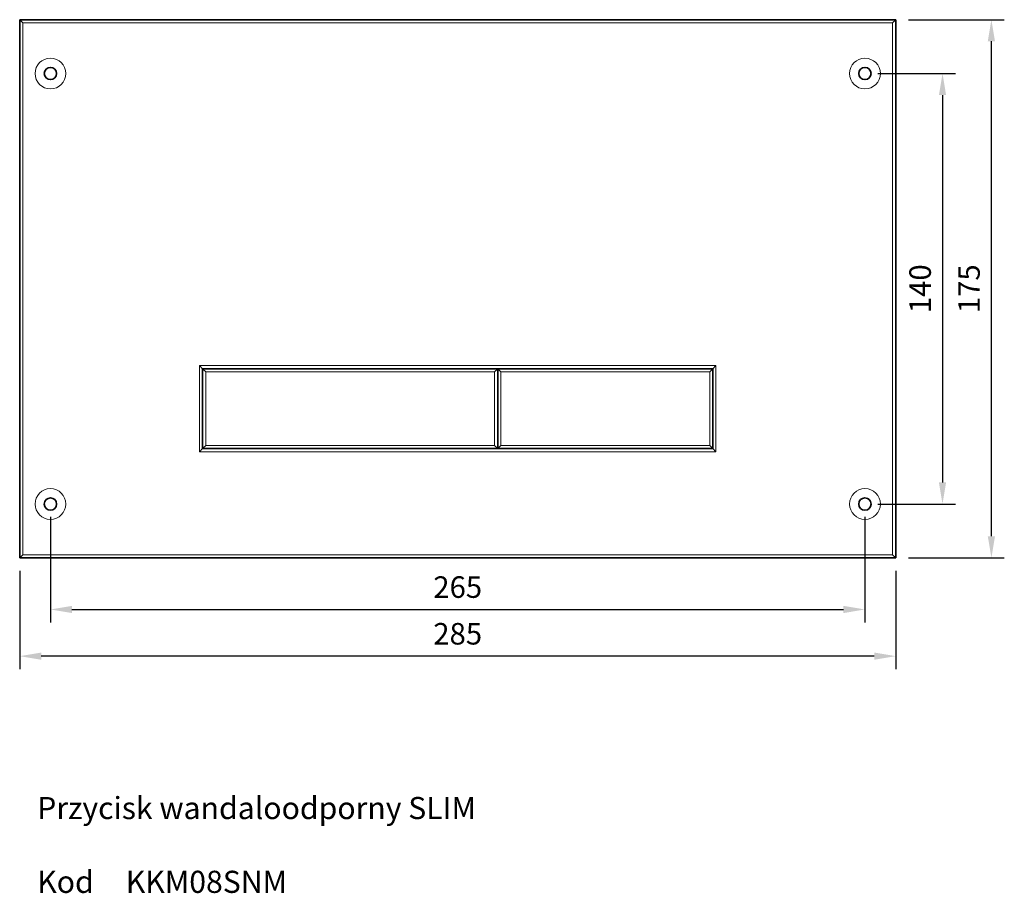
# Model space of a CAD drawing. Units: millimetres. Extents: x 127 to 447, y 76 to 360.
import ezdxf

# ---------------------------------------------------------------- set-up
doc = ezdxf.new("R2010")
doc.units = ezdxf.units.MM
doc.header["$LTSCALE"] = 0.75
for name, color, linetype, lineweight in [('FD_Dimensions', 7, 'Continuous', 18), ('Opis', 7, 'Continuous', 0), ('Visible', 7, 'Continuous', 35), ('Visible Narrow', 7, 'Continuous', 18)]:
    doc.layers.add(name, color=color, linetype=linetype, lineweight=lineweight)
doc.styles.get("Standard").update_dxf_attribs({"font": 'arial.ttf'})
doc.dimstyles.new('Dim-ISO-25', dxfattribs={"dimtxt": 3.5, "dimasz": 3.5, "dimexe": 2.1, "dimexo": 2.1, "dimgap": 1.4, "dimtad": 1, "dimdsep": 46, "dimtxsty": 'Standard', "dimcen": 0, "dimazin": 2, "dimtp": 0.1, "dimtm": 0.1, "dimtfac": 0.714286, "dimtmove": 0, "dimatfit": 3, "dimfxl": 1, "dimarcsym": 0})

# ---------------------------------------------------------------- blocks, each defined once
blk = doc.blocks.new('CustomObjectsInViewport3_0')
at = {"layer": 'Visible'}
for p, q in [((127.92, 359.41), (126.92, 360.41)), ((126.92, 360.41), (126.92, 185.41)), ((411.92, 360.41), (126.92, 360.41)), ((411.92, 360.41), (410.92, 359.41)), ((411.92, 185.41), (411.92, 360.41)), ((185.44, 247.91), (186.44, 246.91)), ((186.44, 246.91), (187.44, 245.91)), ((282.44, 246.91), (186.44, 246.91)), ((186.44, 246.91), (186.44, 220.91)), ((186.44, 246.91), (352.44, 246.91)), ((186.44, 220.91), (186.44, 246.91)), ((281.44, 245.91), (282.44, 246.91)), ((282.44, 246.91), (283.44, 245.91)), ((282.44, 220.91), (282.44, 246.91)), ((352.44, 246.91), (282.44, 246.91)), ((282.44, 246.91), (282.44, 220.91)), ((351.44, 245.91), (352.44, 246.91)), ((352.44, 246.91), (353.44, 247.91)), ((352.44, 220.91), (352.44, 246.91)), ((352.44, 246.91), (352.44, 220.91)), ((187.44, 221.91), (186.44, 220.91)), ((281.44, 221.91), (282.44, 220.91)), ((283.44, 221.91), (282.44, 220.91)), ((351.44, 221.91), (352.44, 220.91)), ((185.44, 219.91), (186.44, 220.91)), ((186.44, 220.91), (282.44, 220.91)), ((352.44, 220.91), (186.44, 220.91)), ((282.44, 220.91), (352.44, 220.91)), ((353.44, 219.91), (352.44, 220.91)), ((127.92, 186.41), (126.92, 185.41)), ((410.92, 186.41), (411.92, 185.41)), ((126.92, 185.41), (411.92, 185.41))]:
    blk.add_line(p, q, dxfattribs=at)
for centre in [(136.92, 342.91), (401.92, 342.91), (136.92, 202.91), (401.92, 202.91)]:
    blk.add_circle(centre, 2, dxfattribs=at)
at = {"layer": 'Visible Narrow'}
for p, q in [((127.92, 186.41), (127.92, 359.41)), ((127.92, 359.41), (410.92, 359.41)), ((410.92, 359.41), (410.92, 186.41)), ((353.44, 247.91), (185.44, 247.91)), ((185.44, 247.91), (185.44, 219.91)), ((353.44, 219.91), (353.44, 247.91)), ((187.44, 245.91), (281.44, 245.91)), ((187.44, 221.91), (187.44, 245.91)), ((281.44, 245.91), (281.44, 221.91)), ((283.44, 245.91), (351.44, 245.91)), ((283.44, 221.91), (283.44, 245.91)), ((351.44, 245.91), (351.44, 221.91)), ((281.44, 221.91), (187.44, 221.91)), ((351.44, 221.91), (283.44, 221.91)), ((185.44, 219.91), (353.44, 219.91)), ((410.92, 186.41), (127.92, 186.41))]:
    blk.add_line(p, q, dxfattribs=at)
for centre in [(136.92, 342.91), (401.92, 342.91), (136.92, 202.91), (401.92, 202.91)]:
    blk.add_circle(centre, 5, dxfattribs=at)
blk = doc.blocks.new('*D2')
at = {"layer": 'Defpoints', "color": 0, "transparency": 16777216}
for p in [(401.92, 342.91), (401.92, 202.91), (427.15, 202.91)]:
    blk.add_point(p, dxfattribs=at)
at = {"layer": 'FD_Dimensions', "color": 0, "lineweight": -2, "transparency": 16777216}
for p, q in [((406.12, 342.91), (431.35, 342.91)), ((427.15, 335.91), (427.15, 209.91)), ((406.12, 202.91), (431.35, 202.91))]:
    blk.add_line(p, q, dxfattribs=at)
at = {"layer": 'FD_Dimensions', "color": 0, "transparency": 16777216}
for points in [[(425.98, 335.91), (428.31, 335.91), (427.15, 342.91)], [(425.98, 209.91), (428.31, 209.91), (427.15, 202.91)]]:
    blk.add_solid(points, dxfattribs=at)
at = {"layer": 'FD_Dimensions', "color": 0, "transparency": 16777216, "insert": (420.77, 272.91), "char_height": 7, "attachment_point": 5, "rotation": 90}
blk.add_mtext('140', dxfattribs=at)
blk = doc.blocks.new('*D3')
at = {"layer": 'Defpoints', "color": 0, "transparency": 16777216}
for p in [(136.92, 202.91), (401.92, 202.91), (401.92, 168.61)]:
    blk.add_point(p, dxfattribs=at)
at = {"layer": 'FD_Dimensions', "color": 0, "lineweight": -2, "transparency": 16777216}
for p, q in [((136.92, 198.71), (136.92, 164.41)), ((401.92, 198.71), (401.92, 164.41)), ((143.92, 168.61), (394.92, 168.61))]:
    blk.add_line(p, q, dxfattribs=at)
at = {"layer": 'FD_Dimensions', "color": 0, "transparency": 16777216}
for points in [[(143.92, 169.78), (143.92, 167.44), (136.92, 168.61)], [(394.92, 169.78), (394.92, 167.44), (401.92, 168.61)]]:
    blk.add_solid(points, dxfattribs=at)
at = {"layer": 'FD_Dimensions', "color": 0, "transparency": 16777216, "insert": (269.42, 174.98), "char_height": 7, "attachment_point": 5}
blk.add_mtext('265', dxfattribs=at)
blk = doc.blocks.new('*D4')
at = {"layer": 'Defpoints', "color": 0, "transparency": 16777216}
for p in [(126.92, 185.41), (411.92, 185.41), (126.92, 153.43)]:
    blk.add_point(p, dxfattribs=at)
at = {"layer": 'FD_Dimensions', "color": 0, "lineweight": -2, "transparency": 16777216}
for p, q in [((126.92, 181.21), (126.92, 149.23)), ((411.92, 181.21), (411.92, 149.23)), ((404.92, 153.43), (133.92, 153.43))]:
    blk.add_line(p, q, dxfattribs=at)
at = {"layer": 'FD_Dimensions', "color": 0, "transparency": 16777216}
for points in [[(133.92, 154.6), (133.92, 152.26), (126.92, 153.43)], [(404.92, 154.6), (404.92, 152.26), (411.92, 153.43)]]:
    blk.add_solid(points, dxfattribs=at)
at = {"layer": 'FD_Dimensions', "color": 0, "transparency": 16777216, "insert": (269.42, 159.8), "char_height": 7, "attachment_point": 5}
blk.add_mtext('285', dxfattribs=at)
blk = doc.blocks.new('*D5')
at = {"layer": 'Defpoints', "color": 0, "transparency": 16777216}
for p in [(411.92, 360.41), (443.05, 360.41), (411.92, 185.41)]:
    blk.add_point(p, dxfattribs=at)
at = {"layer": 'FD_Dimensions', "color": 0, "lineweight": -2, "transparency": 16777216}
for p, q in [((416.12, 360.41), (447.25, 360.41)), ((443.05, 192.41), (443.05, 353.41)), ((416.12, 185.41), (447.25, 185.41))]:
    blk.add_line(p, q, dxfattribs=at)
at = {"layer": 'FD_Dimensions', "color": 0, "transparency": 16777216}
for points in [[(441.88, 353.41), (444.22, 353.41), (443.05, 360.41)], [(441.88, 192.41), (444.22, 192.41), (443.05, 185.41)]]:
    blk.add_solid(points, dxfattribs=at)
at = {"layer": 'FD_Dimensions', "color": 0, "transparency": 16777216, "insert": (436.68, 272.91), "char_height": 7, "attachment_point": 5, "rotation": 90}
blk.add_mtext('175', dxfattribs=at)

msp = doc.modelspace()

# ---------------------------------------------------------------- block references
msp.add_blockref('CustomObjectsInViewport3_0', (0, 0))

# ---------------------------------------------------------------- texts
at = {"layer": 'Opis', "insert": (132.625, 107.637), "char_height": 7.2, "width": 237.71389, "attachment_point": 1}
msp.add_mtext('{\\fVerdana|b0|i0|c238|p34;Przycisk wandaloodporny SLIM\\P\\PKod  ^I}KKM08SNM{\\fVerdana|b0|i0|c238|p34;                           }', dxfattribs=at)

# ---------------------------------------------------------------- dimensions: what is measured, and where the dimension line sits
at = {"layer": 'FD_Dimensions'}
for base, p1, p2, angle, picture, middle in [((443.052, 360.412), (411.922, 185.412), (411.922, 360.412), 90, '*D5', (443.052, 272.912)), ((427.148, 202.912), (401.922, 342.912), (401.922, 202.912), 270, '*D2', (427.148, 272.912)), ((401.922, 168.61), (136.922, 202.912), (401.922, 202.912), 0, '*D3', (269.422, 168.61)), ((126.922, 153.429), (411.922, 185.412), (126.922, 185.412), 180, '*D4', (269.422, 153.429))]:
    dim = msp.add_linear_dim(base=base, p1=p1, p2=p2, angle=angle, dimstyle='Dim-ISO-25', override={"dimscale": 2, "dimlfac": 1}, dxfattribs=at)
    dim.commit()
    dim.dimension.update_dxf_attribs({"geometry": picture, "text_midpoint": middle, "dimtype": 161})

doc.saveas('drawing.dxf')
